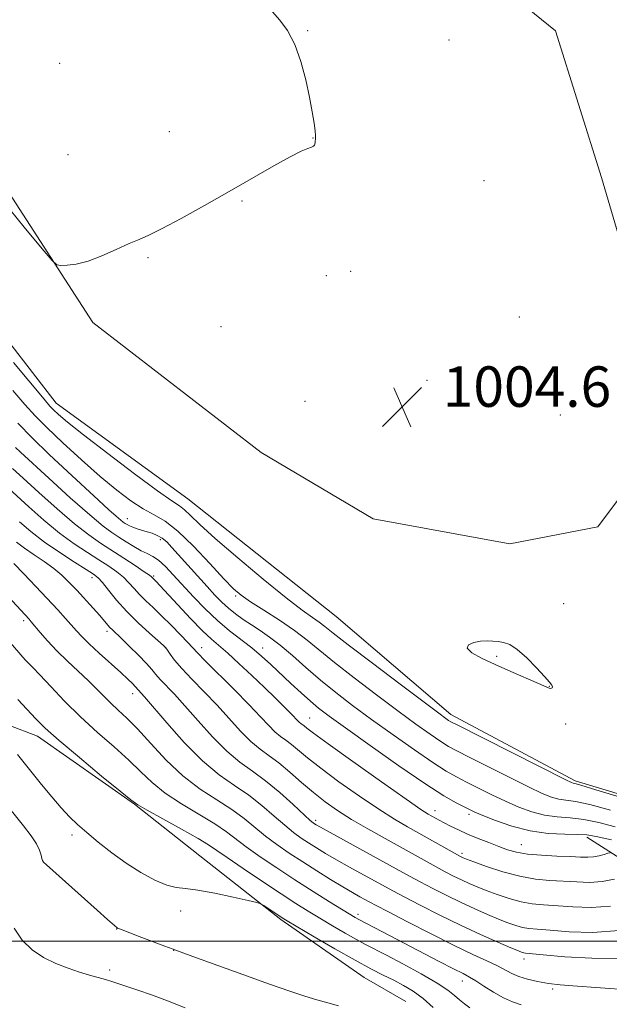
# Model space of a CAD drawing. Extents: x 2144800 to 2147700, y 344800 to 347700.
# Drawn here: x 2146292 to 2146408, y 345988 to 346182 of the extents above; entities that cross this region are included whole.
import ezdxf

# ---------------------------------------------------------------- set-up
doc = ezdxf.new("R2010")
doc.units = 0
doc.header["$MEASUREMENT"] = 0
for name, color, linetype, lineweight in [('32000', 7, 'Continuous', 0), ('DTM HARD BREAKLINE', 7, 'Continuous', 0), ('DTM SPOT ELEVATION', 2, 'Continuous', 13), ('INDEX CONTOUR', 41, 'Continuous', 13), ('INTERMEDIATE CONTOUR', 44, 'Continuous', 0), ('SPOT ELEVATION', 7, 'Continuous', 0)]:
    doc.layers.add(name, color=color, linetype=linetype, lineweight=lineweight)
doc.styles.add('Style-ITALICS', font='ITALICS.shx')

# ---------------------------------------------------------------- blocks, each defined once
blk = doc.blocks.new('SPOT')
at = {"layer": 'SPOT ELEVATION'}
for p, q in [((-3.91, -3.91), (3.82, 3.81)), ((-1.65, 3.77), (1.72, -3.93))]:
    blk.add_line(p, q, dxfattribs=at)

msp = doc.modelspace()

# ---------------------------------------------------------------- linework, layer by layer
at = {"layer": '32000', "flags": 128}
msp.add_lwpolyline([(2147500, 346000), (2145000, 346000)], dxfattribs=at)
at = {"layer": 'DTM HARD BREAKLINE'}
for points in [[(2146291.15, 346223.3, 1002.66), (2146282.39, 346204.49, 1005.65), (2146269.78, 346188.11, 1006.06), (2146262.5, 346176.54, 1005.85), (2146266.31, 346158.66, 1006.06), (2146280.23, 346130.6, 1005.33), (2146298.98, 346106.39, 1004.76), (2146325.01, 346087.47, 1005.02), (2146354.39, 346064.2, 1005.38), (2146377.03, 346044.8, 1004.55), (2146401.62, 346031.68, 1004.28), (2146427.68, 346023.87, 1004.39), (2146442.17, 346025.28, 1005.07), (2146444.67, 346051.35, 1007.27), (2146439.97, 346092.42, 1007.01), (2146431.91, 346138.33, 1005.96), (2146424.73, 346160.57, 1007.95), (2146410.34, 346191.52, 1005.17), (2146400.73, 346205.08, 1002.72)], [(2146298.36, 346213.13, 1002.24), (2146285.74, 346194.34, 1003.13), (2146277.97, 346179.87, 1003.71), (2146282.73, 346158.61, 1003.71), (2146306.28, 346122.31, 1004.13), (2146339.52, 346096.6, 1004.6), (2146361.7, 346083.49, 1004.55), (2146388.73, 346078.57, 1004.65), (2146406.13, 346081.9, 1004.86), (2146417.29, 346096.84, 1004.97), (2146414.96, 346123.41, 1005.12), (2146406.83, 346150.96, 1005.28), (2146397.75, 346179.97, 1005.12), (2146380.41, 346194.03, 1004.6), (2146346.13, 346199.46, 1004.23), (2146323.94, 346207.74, 1003.55)], [(2146277.67, 346047.26, 978.89), (2146295.3, 346040.53, 981.36), (2146314.49, 346027.13, 981.95), (2146327.4, 346016.89, 980.61), (2146343.45, 346004.28, 979.79), (2146359.9, 345992.85, 978.97), (2146368.12, 345988.11, 978.57)], [(2146403.93, 346020.57, 997.61), (2146428.21, 346005.18, 989.29), (2146441.15, 346002, 988.85), (2146447.05, 346007.48, 989.01)]]:
    msp.add_polyline3d(points, dxfattribs=at)
at = {"layer": 'DTM SPOT ELEVATION'}
for p in [(2146348.73, 346180.02, 1004.02), (2146376.65, 346178.14, 1004.48), (2146299.72, 346173.53, 1003.41), (2146321.36, 346160.02, 1003.77), (2146349.82, 346158.75, 1003.99), (2146301.32, 346155.5, 1003.75), (2146383.6, 346150.35, 1004.7), (2146335.75, 346146.31, 1004.04), (2146317.14, 346135.13, 1004.05), (2146357.23, 346132.43, 1004.19), (2146352.44, 346131.54, 1004.15), (2146390.59, 346123.37, 1004.91), (2146331.57, 346121.49, 1004.24), (2146372.3, 346110.85, 1004.67), (2146348.22, 346106.72, 1004.53), (2146398.69, 346103.99, 1004.87), (2146313.06, 346083.51, 1000.67), (2146319.58, 346079.36, 999.57), (2146306.1, 346071.86, 991.44), (2146318.26, 346072.21, 996.2), (2146334.52, 346068.24, 1001.74), (2146399.34, 346066.73, 1005.41), (2146292.58, 346063.34, 985.63), (2146309.04, 346061.27, 989.59), (2146320.59, 346058.05, 991.95), (2146327.79, 346058.01, 994.64), (2146339.84, 346057.99, 998.61), (2146386.14, 346056.32, 1006.2), (2146396.54, 346050.36, 1006.03), (2146314.14, 346048.96, 987.43), (2146349.13, 346044.15, 996.87), (2146399.75, 346042.94, 1005.63), (2146373.93, 346025.78, 996.6), (2146380.62, 346025.11, 997.63), (2146350.32, 346023.87, 990.36), (2146302.13, 346021.03, 979.59), (2146379.24, 346017.36, 994.33), (2146391, 346019.07, 996.84), (2146296.35, 346015.92, 978.02), (2146323.59, 346005.97, 979.52), (2146358.69, 346005.35, 984.45), (2146310.94, 346002.43, 977.96), (2146322.22, 345998.18, 977.97), (2146391.53, 345996.48, 987.52), (2146309.56, 345994.34, 976.43), (2146379.32, 345992.12, 983.34), (2146397.17, 345990.53, 985.71)]:
    msp.add_point(p, dxfattribs=at)
at = {"layer": 'INDEX CONTOUR'}
for points in [[(2146291.422, 346102.396, 1000), (2146294.242, 346099.501, 1000), (2146297.63, 346096.218, 1000), (2146301.247, 346092.821, 1000), (2146307.364, 346087.178, 1000), (2146309.434, 346085.288, 1000), (2146310.876, 346083.995, 1000), (2146311.763, 346083.237, 1000), (2146312.278, 346082.841, 1000), (2146312.635, 346082.604, 1000), (2146313.019, 346082.364, 1000), (2146313.508, 346082.097, 1000), (2146314.157, 346081.819, 1000), (2146314.996, 346081.538, 1000), (2146316.995, 346080.958, 1000), (2146318.01, 346080.636, 1000), (2146318.993, 346080.235, 1000), (2146319.934, 346079.69, 1000), (2146320.857, 346078.93, 1000), (2146321.908, 346077.854, 1000), (2146328.844, 346070.14, 1000), (2146330.404, 346068.432, 1000), (2146331.754, 346067.036, 1000), (2146333.062, 346065.827, 1000), (2146334.468, 346064.697, 1000), (2146335.986, 346063.605, 1000), (2146337.601, 346062.528, 1000), (2146339.315, 346061.418, 1000), (2146341.191, 346060.136, 1000), (2146343.309, 346058.521, 1000), (2146345.723, 346056.468, 1000), (2146348.396, 346054.108, 1000), (2146351.264, 346051.63, 1000), (2146354.302, 346049.165, 1000), (2146357.625, 346046.621, 1000), (2146361.387, 346043.85, 1000), (2146365.616, 346040.799, 1000), (2146369.846, 346037.81, 1000), (2146373.486, 346035.321, 1000), (2146376.138, 346033.63, 1000), (2146378.173, 346032.477, 1000), (2146380.154, 346031.463, 1000), (2146382.513, 346030.279, 1000), (2146385.163, 346028.972, 1000), (2146387.886, 346027.681, 1000), (2146390.51, 346026.53, 1000), (2146393.043, 346025.598, 1000), (2146395.542, 346024.951, 1000), (2146398.06, 346024.605, 1000), (2146400.652, 346024.383, 1000), (2146403.37, 346024.06, 1000), (2146406.287, 346023.463, 1000), (2146409.558, 346022.631, 1000)], [(2146291.137, 346078.907, 990), (2146292.733, 346077.693, 990), (2146294.632, 346076.395, 990), (2146296.645, 346075.05, 990), (2146298.539, 346073.697, 990), (2146300.15, 346072.351, 990), (2146301.599, 346070.942, 990), (2146303.075, 346069.377, 990), (2146306.303, 346065.867, 990), (2146307.652, 346064.361, 990), (2146308.579, 346063.284, 990), (2146309.647, 346062.02, 990), (2146310.133, 346061.524, 990), (2146311.934, 346059.82, 990), (2146313.529, 346058.281, 990), (2146315.312, 346056.519, 990), (2146316.88, 346054.902, 990), (2146317.953, 346053.694, 990), (2146318.743, 346052.734, 990), (2146319.583, 346051.754, 990), (2146322.373, 346048.81, 990), (2146324.475, 346046.517, 990), (2146327.06, 346043.583, 990), (2146329.903, 346040.428, 990), (2146332.722, 346037.589, 990), (2146335.318, 346035.431, 990), (2146337.812, 346033.643, 990), (2146340.408, 346031.742, 990), (2146343.205, 346029.415, 990), (2146345.876, 346027.011, 990), (2146349.239, 346023.901, 990), (2146349.833, 346023.39, 990), (2146350.108, 346023.194, 990), (2146350.427, 346023, 990), (2146351.278, 346022.52, 990), (2146353.176, 346021.475, 990), (2146368.863, 346012.889, 990), (2146370.976, 346011.747, 990), (2146373.459, 346010.441, 990), (2146376.224, 346009.03, 990), (2146379.062, 346007.64, 990), (2146381.783, 346006.382, 990), (2146384.282, 346005.289, 990), (2146386.48, 346004.374, 990), (2146388.322, 346003.648, 990), (2146389.866, 346003.107, 990), (2146391.198, 346002.742, 990), (2146392.473, 346002.527, 990), (2146394.125, 346002.372, 990), (2146396.662, 346002.169, 990), (2146400.427, 346001.882, 990), (2146405.125, 346001.754, 990), (2146410.3, 346002.096, 990)], [(2146291.33, 346036.93, 980), (2146292.678, 346035.237, 980), (2146294.237, 346033.3, 980), (2146296.109, 346030.999, 980), (2146298.119, 346028.579, 980), (2146300.022, 346026.377, 980), (2146301.665, 346024.618, 980), (2146303.249, 346023.096, 980), (2146305.069, 346021.494, 980), (2146307.341, 346019.583, 980), (2146309.986, 346017.485, 980), (2146312.848, 346015.412, 980), (2146315.761, 346013.561, 980), (2146318.509, 346012.073, 980), (2146320.865, 346011.073, 980), (2146322.742, 346010.609, 980), (2146324.598, 346010.411, 980), (2146327.034, 346010.129, 980), (2146330.395, 346009.517, 980), (2146334.02, 346008.737, 980), (2146336.994, 346008.054, 980), (2146338.671, 346007.653, 980), (2146339.462, 346007.389, 980), (2146340.047, 346007.036, 980), (2146343.68, 346004.625, 980), (2146344.671, 346004.023, 980), (2146349.997, 346000.89, 980), (2146354.123, 345998.496, 980), (2146358.109, 345996.238, 980), (2146361.258, 345994.541, 980), (2146363.693, 345993.302, 980), (2146365.743, 345992.287, 980), (2146367.689, 345991.278, 980), (2146369.616, 345990.124, 980), (2146371.564, 345988.69, 980), (2146373.55, 345986.909, 980)]]:
    msp.add_polyline3d(points, dxfattribs=at)
at = {"layer": 'INTERMEDIATE CONTOUR'}
for points in [[(2146341.756, 346183.689, 1004), (2146343.226, 346182.085, 1004), (2146344.75, 346179.997, 1004), (2146346.179, 346177.289, 1004), (2146347.393, 346173.928, 1004), (2146348.372, 346170.282, 1004), (2146349.122, 346166.821, 1004), (2146349.655, 346163.937, 1004), (2146350.003, 346161.719, 1004), (2146350.204, 346160.176, 1004), (2146350.295, 346159.275, 1004), (2146350.312, 346158.807, 1004), (2146350.22, 346157.869, 1004), (2146350.174, 346157.57, 1004), (2146350.099, 346157.343, 1004), (2146349.915, 346157.163, 1004), (2146349.522, 346156.982, 1004), (2146348.79, 346156.723, 1004), (2146347.467, 346156.17, 1004), (2146345.271, 346155.073, 1004), (2146342.015, 346153.264, 1004), (2146333.229, 346148.2, 1004), (2146328.337, 346145.425, 1004), (2146323.73, 346142.873, 1004), (2146319.949, 346140.861, 1004), (2146317.332, 346139.582, 1004), (2146315.387, 346138.734, 1004), (2146313.415, 346137.89, 1004), (2146310.901, 346136.746, 1004), (2146308.063, 346135.495, 1004), (2146305.304, 346134.455, 1004), (2146302.967, 346133.86, 1004), (2146301.158, 346133.62, 1004), (2146299.923, 346133.566, 1004), (2146299.164, 346133.675, 1004), (2146298.2, 346134.537, 1004), (2146296.206, 346136.887, 1004), (2146292.69, 346141.126, 1004), (2146288.496, 346146.294, 1004)], [(2146290.561, 346114.378, 1004), (2146296.603, 346107.123, 1004), (2146297.751, 346105.8, 1004), (2146298.481, 346105.052, 1004), (2146299.467, 346104.138, 1004), (2146301.275, 346102.607, 1004), (2146304.441, 346100.084, 1004), (2146309.194, 346096.423, 1004), (2146314.513, 346092.405, 1004), (2146319.07, 346089.043, 1004), (2146321.887, 346087.062, 1004), (2146323.39, 346086.05, 1004), (2146324.358, 346085.307, 1004), (2146325.518, 346084.204, 1004), (2146327.393, 346082.396, 1004), (2146330.453, 346079.607, 1004), (2146334.912, 346075.759, 1004), (2146339.945, 346071.555, 1004), (2146344.47, 346067.892, 1004), (2146347.657, 346065.444, 1004), (2146349.692, 346063.987, 1004), (2146351.015, 346063.069, 1004), (2146352.127, 346062.225, 1004), (2146353.775, 346060.914, 1004), (2146356.767, 346058.58, 1004), (2146361.537, 346054.941, 1004), (2146367.013, 346050.801, 1004), (2146374.645, 346045.074, 1004), (2146376.036, 346044.05, 1004), (2146376.602, 346043.654, 1004), (2146377.06, 346043.38, 1004), (2146378.273, 346042.752, 1004), (2146399.765, 346031.913, 1004), (2146400.918, 346031.353, 1004), (2146401.222, 346031.24, 1004), (2146401.535, 346031.172, 1004), (2146402.742, 346030.84, 1004), (2146405.734, 346029.957, 1004), (2146410.963, 346028.375, 1004)], [(2146290.441, 346108.867, 1002), (2146292.816, 346106.08, 1002), (2146294.826, 346103.877, 1002), (2146297.167, 346101.532, 1002), (2146300.338, 346098.522, 1002), (2146304.023, 346095.143, 1002), (2146307.71, 346091.893, 1002), (2146310.979, 346089.181, 1002), (2146313.796, 346087.054, 1002), (2146316.223, 346085.468, 1002), (2146318.371, 346084.29, 1002), (2146320.54, 346083.019, 1002), (2146323.081, 346081.065, 1002), (2146326.183, 346078.076, 1002), (2146329.411, 346074.66, 1002), (2146332.168, 346071.664, 1002), (2146334.072, 346069.692, 1002), (2146335.601, 346068.377, 1002), (2146337.442, 346067.112, 1002), (2146340.076, 346065.431, 1002), (2146343.156, 346063.451, 1002), (2146346.124, 346061.431, 1002), (2146348.617, 346059.535, 1002), (2146354.016, 346055.105, 1002), (2146357.92, 346052.053, 1002), (2146362.319, 346048.711, 1002), (2146366.567, 346045.545, 1002), (2146370.131, 346042.937, 1002), (2146372.941, 346040.93, 1002), (2146375.044, 346039.488, 1002), (2146376.599, 346038.505, 1002), (2146378.223, 346037.615, 1002), (2146380.645, 346036.384, 1002), (2146388.551, 346032.411, 1002), (2146392.4, 346030.512, 1002), (2146395.137, 346029.222, 1002), (2146396.98, 346028.476, 1002), (2146398.382, 346028.095, 1002), (2146401.697, 346027.612, 1002), (2146404.552, 346027.009, 1002), (2146408.625, 346025.919, 1002)], [(2146290.946, 346097.584, 998), (2146291.933, 346096.658, 998), (2146297.562, 346091.509, 998), (2146301.795, 346087.675, 998), (2146305.632, 346084.276, 998), (2146308.268, 346082.077, 998), (2146309.992, 346080.799, 998), (2146311.366, 346079.901, 998), (2146312.833, 346078.959, 998), (2146314.357, 346078.009, 998), (2146315.779, 346077.202, 998), (2146316.995, 346076.62, 998), (2146318.106, 346076.073, 998), (2146319.262, 346075.299, 998), (2146320.597, 346074.092, 998), (2146322.169, 346072.45, 998), (2146326.159, 346068.104, 998), (2146328.495, 346065.681, 998), (2146330.905, 346063.386, 998), (2146333.28, 346061.39, 998), (2146337.671, 346057.994, 998), (2146339.607, 346056.366, 998), (2146341.462, 346054.684, 998), (2146345.4, 346050.98, 998), (2146347.43, 346049.097, 998), (2146349.274, 346047.439, 998), (2146350.91, 346046.065, 998), (2146352.96, 346044.505, 998), (2146356.207, 346042.154, 998), (2146361.102, 346038.662, 998), (2146366.751, 346034.691, 998), (2146371.928, 346031.154, 998), (2146375.677, 346028.755, 998), (2146378.123, 346027.339, 998), (2146379.663, 346026.543, 998), (2146380.713, 346026.023, 998), (2146381.776, 346025.533, 998), (2146383.373, 346024.85, 998), (2146385.882, 346023.839, 998), (2146389.105, 346022.721, 998), (2146392.701, 346021.807, 998), (2146396.323, 346021.322, 998), (2146399.608, 346021.155, 998), (2146402.189, 346021.112, 998), (2146403.95, 346021.008, 998), (2146405.779, 346020.695, 998), (2146408.814, 346020.037, 998)], [(2146290.359, 346093.451, 996), (2146292.474, 346091.51, 996), (2146295.571, 346088.689, 996), (2146299.195, 346085.447, 996), (2146302.655, 346082.48, 996), (2146305.44, 346080.305, 996), (2146307.752, 346078.705, 996), (2146312.355, 346075.741, 996), (2146314.634, 346074.242, 996), (2146316.419, 346073.046, 996), (2146317.433, 346072.342, 996), (2146317.862, 346072.015, 996), (2146318.828, 346071.061, 996), (2146319.535, 346070.312, 996), (2146323.058, 346066.511, 996), (2146325.599, 346063.803, 996), (2146327.953, 346061.378, 996), (2146329.729, 346059.692, 996), (2146332.926, 346056.923, 996), (2146335.155, 346054.889, 996), (2146337.693, 346052.505, 996), (2146340.174, 346050.138, 996), (2146342.294, 346048.096, 996), (2146343.989, 346046.444, 996), (2146345.256, 346045.181, 996), (2146347.052, 346043.319, 996), (2146347.382, 346043.045, 996), (2146348.045, 346042.561, 996), (2146348.561, 346042.145, 996), (2146349.891, 346041.132, 996), (2146352.797, 346039.008, 996), (2146357.657, 346035.531, 996), (2146363.303, 346031.529, 996), (2146368.184, 346028.099, 996), (2146371.14, 346026.06, 996), (2146372.574, 346025.12, 996), (2146373.284, 346024.706, 996), (2146374.74, 346023.905, 996), (2146375.742, 346023.378, 996), (2146377.005, 346022.742, 996), (2146378.543, 346022.008, 996), (2146380.359, 346021.197, 996), (2146382.419, 346020.337, 996), (2146384.549, 346019.488, 996), (2146386.541, 346018.718, 996), (2146388.28, 346018.082, 996), (2146390.042, 346017.587, 996), (2146392.201, 346017.227, 996), (2146394.977, 346016.988, 996), (2146397.985, 346016.836, 996), (2146400.687, 346016.725, 996), (2146402.684, 346016.631, 996), (2146404.12, 346016.591, 996), (2146405.278, 346016.662, 996), (2146406.372, 346016.872, 996), (2146407.344, 346017.15, 996), (2146408.069, 346017.395, 996), (2146408.582, 346017.508, 996)], [(2146286.476, 346092.314, 994), (2146293.58, 346085.87, 994), (2146296.595, 346083.218, 994), (2146299.678, 346080.684, 994), (2146302.571, 346078.56, 994), (2146305.182, 346076.828, 994), (2146307.465, 346075.394, 994), (2146309.387, 346074.164, 994), (2146310.981, 346073.052, 994), (2146312.297, 346071.975, 994), (2146313.399, 346070.866, 994), (2146314.413, 346069.716, 994), (2146315.479, 346068.534, 994), (2146316.716, 346067.309, 994), (2146318.167, 346065.952, 994), (2146319.855, 346064.351, 994), (2146321.747, 346062.474, 994), (2146323.586, 346060.585, 994), (2146325.059, 346059.027, 994), (2146326.937, 346056.983, 994), (2146328.48, 346055.41, 994), (2146334.199, 346049.749, 994), (2146337.169, 346046.755, 994), (2146339.418, 346044.392, 994), (2146341.036, 346042.655, 994), (2146342.276, 346041.409, 994), (2146343.362, 346040.505, 994), (2146344.42, 346039.743, 994), (2146345.55, 346038.907, 994), (2146348.708, 346036.269, 994), (2146351.334, 346034.193, 994), (2146354.916, 346031.541, 994), (2146358.954, 346028.683, 994), (2146362.782, 346026.092, 994), (2146365.904, 346024.115, 994), (2146368.493, 346022.598, 994), (2146378.964, 346016.751, 994), (2146379.226, 346016.619, 994), (2146379.502, 346016.498, 994), (2146380.167, 346016.24, 994), (2146381.624, 346015.697, 994), (2146384.122, 346014.792, 994), (2146387.305, 346013.743, 994), (2146390.663, 346012.841, 994), (2146393.786, 346012.299, 994), (2146396.654, 346012.031, 994), (2146401.932, 346011.715, 994), (2146404.455, 346011.645, 994), (2146406.952, 346011.806, 994), (2146409.404, 346012.279, 994)], [(2146291.733, 346082.921, 992), (2146294.013, 346080.974, 992), (2146296.701, 346078.888, 992), (2146299.702, 346076.815, 992), (2146302.612, 346074.952, 992), (2146304.957, 346073.509, 992), (2146306.418, 346072.587, 992), (2146307.327, 346071.863, 992), (2146308.174, 346070.905, 992), (2146309.365, 346069.389, 992), (2146310.964, 346067.416, 992), (2146312.95, 346065.192, 992), (2146315.235, 346062.934, 992), (2146317.468, 346060.901, 992), (2146320.233, 346058.481, 992), (2146320.715, 346057.99, 992), (2146321.042, 346057.518, 992), (2146321.546, 346056.745, 992), (2146322.421, 346055.562, 992), (2146323.828, 346053.911, 992), (2146325.852, 346051.775, 992), (2146328.279, 346049.292, 992), (2146330.822, 346046.636, 992), (2146335.47, 346041.542, 992), (2146337.499, 346039.499, 992), (2146339.343, 346037.966, 992), (2146341.139, 346036.671, 992), (2146343.055, 346035.253, 992), (2146345.211, 346033.448, 992), (2146347.526, 346031.406, 992), (2146349.871, 346029.379, 992), (2146352.176, 346027.551, 992), (2146354.605, 346025.838, 992), (2146357.38, 346024.085, 992), (2146360.623, 346022.195, 992), (2146364.047, 346020.282, 992), (2146374.165, 346014.694, 992), (2146375.943, 346013.742, 992), (2146377.594, 346012.89, 992), (2146379.144, 346012.13, 992), (2146380.642, 346011.44, 992), (2146382.225, 346010.765, 992), (2146384.052, 346010.035, 992), (2146386.222, 346009.22, 992), (2146388.585, 346008.425, 992), (2146390.93, 346007.791, 992), (2146393.129, 346007.413, 992), (2146395.39, 346007.201, 992), (2146401.179, 346006.798, 992), (2146404.79, 346006.699, 992), (2146408.626, 346006.951, 992)], [(2146290.6, 346074.692, 988), (2146292.59, 346072.634, 988), (2146294.991, 346070.1, 988), (2146299.306, 346065.486, 988), (2146300.844, 346063.812, 988), (2146303.028, 346061.361, 988), (2146304.073, 346060.228, 988), (2146305.502, 346058.811, 988), (2146307.504, 346056.95, 988), (2146311.763, 346053.097, 988), (2146313.197, 346051.781, 988), (2146314.102, 346050.922, 988), (2146314.638, 346050.385, 988), (2146316.469, 346048.328, 988), (2146320.881, 346043.178, 988), (2146324.336, 346039.315, 988), (2146327.946, 346035.679, 988), (2146331.267, 346032.921, 988), (2146334.28, 346030.809, 988), (2146337.069, 346028.888, 988), (2146339.692, 346026.824, 988), (2146342.094, 346024.75, 988), (2146344.192, 346022.916, 988), (2146345.944, 346021.502, 988), (2146347.469, 346020.401, 988), (2146348.93, 346019.44, 988), (2146350.483, 346018.459, 988), (2146352.27, 346017.374, 988), (2146354.43, 346016.119, 988), (2146357.009, 346014.672, 988), (2146365.564, 346009.982, 988), (2146367.787, 346008.8, 988), (2146370.974, 346007.14, 988), (2146374.855, 346005.169, 988), (2146378.98, 346003.151, 988), (2146382.923, 346001.324, 988), (2146386.339, 345999.813, 988), (2146388.907, 345998.712, 988), (2146390.422, 345998.076, 988), (2146391.147, 345997.789, 988), (2146391.466, 345997.692, 988), (2146391.816, 345997.641, 988), (2146395.32, 345997.317, 988), (2146399.61, 345996.943, 988), (2146404.937, 345996.624, 988), (2146410.207, 345996.621, 988)], [(2146286.147, 346071.689, 986), (2146293.637, 346063.663, 986), (2146294.077, 346063.161, 986), (2146295.844, 346061.049, 986), (2146297.313, 346059.363, 986), (2146299.131, 346057.428, 986), (2146301.223, 346055.384, 986), (2146305.386, 346051.477, 986), (2146307.052, 346049.829, 986), (2146308.481, 346048.375, 986), (2146309.837, 346047.039, 986), (2146311.283, 346045.708, 986), (2146312.98, 346044.117, 986), (2146315.087, 346041.963, 986), (2146317.712, 346039.075, 986), (2146320.756, 346035.821, 986), (2146324.068, 346032.698, 986), (2146327.482, 346030.094, 986), (2146330.781, 346027.935, 986), (2146333.729, 346026.034, 986), (2146336.179, 346024.234, 986), (2146340.395, 346020.785, 986), (2146342.649, 346019.103, 986), (2146345.105, 346017.413, 986), (2146347.752, 346015.686, 986), (2146350.538, 346013.918, 986), (2146353.261, 346012.229, 986), (2146355.683, 346010.762, 986), (2146357.617, 346009.631, 986), (2146359.083, 346008.803, 986), (2146361.019, 346007.74, 986), (2146362.265, 346007.075, 986), (2146364.598, 346005.854, 986), (2146368.446, 346003.858, 986), (2146373.131, 346001.46, 986), (2146377.701, 345999.174, 986), (2146381.392, 345997.406, 986), (2146384.187, 345996.108, 986), (2146386.254, 345995.121, 986), (2146389.088, 345993.613, 986), (2146390.469, 345993.01, 986), (2146392.182, 345992.474, 986), (2146394.19, 345992.013, 986), (2146396.384, 345991.644, 986), (2146398.691, 345991.372, 986), (2146401.17, 345991.16, 986), (2146412.132, 345990.365, 986)], [(2146284.641, 346065.116, 984), (2146292.401, 346056.159, 984), (2146292.949, 346055.56, 984), (2146294.377, 346054.123, 984), (2146295.785, 346052.644, 984), (2146297.921, 346050.348, 984), (2146300.664, 346047.47, 984), (2146303.819, 346044.352, 984), (2146307.175, 346041.295, 984), (2146310.454, 346038.421, 984), (2146313.363, 346035.808, 984), (2146315.742, 346033.499, 984), (2146317.967, 346031.377, 984), (2146320.548, 346029.291, 984), (2146323.804, 346027.14, 984), (2146330.39, 346023.18, 984), (2146332.666, 346021.643, 984), (2146336.599, 346018.654, 984), (2146339.341, 346016.711, 984), (2146342.637, 346014.489, 984), (2146346.222, 346012.149, 984), (2146349.816, 346009.86, 984), (2146353.075, 346007.82, 984), (2146358.16, 346004.699, 984), (2146358.993, 346004.234, 984), (2146367.823, 345999.602, 984), (2146374.746, 345996.011, 984), (2146377.594, 345994.556, 984), (2146379.477, 345993.61, 984), (2146380.762, 345992.933, 984), (2146381.997, 345992.184, 984), (2146383.602, 345991.12, 984), (2146385.488, 345989.907, 984), (2146387.435, 345988.811, 984), (2146389.266, 345988.023, 984), (2146390.969, 345987.436, 984)], [(2146382.93, 346059.314, 1006), (2146381.581, 346059.056, 1006), (2146380.545, 346058.592, 1006), (2146380.3, 346057.917, 1006), (2146381.201, 346057.031, 1006), (2146383.114, 346055.951, 1006), (2146385.781, 346054.697, 1006), (2146388.895, 346053.324, 1006), (2146394.399, 346050.953, 1006), (2146396.5, 346050.021, 1006), (2146396.768, 346049.951, 1006), (2146396.955, 346049.997, 1006), (2146397.092, 346050.125, 1006), (2146397.135, 346050.322, 1006), (2146397.017, 346050.612, 1006), (2146396.567, 346051.193, 1006), (2146395.587, 346052.301, 1006), (2146393.981, 346054.047, 1006), (2146392.046, 346056.023, 1006), (2146390.179, 346057.694, 1006), (2146388.684, 346058.661, 1006), (2146387.488, 346059.075, 1006), (2146386.426, 346059.222, 1006), (2146385.352, 346059.33, 1006), (2146384.201, 346059.385, 1006), (2146382.93, 346059.314, 1006)], [(2146291.447, 346047.77, 982), (2146294.997, 346043.963, 982), (2146296.855, 346042.135, 982), (2146299.606, 346039.675, 982), (2146303.602, 346036.292, 982), (2146307.996, 346032.65, 982), (2146311.64, 346029.654, 982), (2146313.773, 346027.922, 982), (2146315.179, 346026.934, 982), (2146317.028, 346025.883, 982), (2146320.126, 346024.186, 982), (2146323.81, 346022.155, 982), (2146327.051, 346020.326, 982), (2146329.153, 346019.052, 982), (2146330.748, 346017.967, 982), (2146332.802, 346016.523, 982), (2146335.988, 346014.348, 982), (2146339.81, 346011.788, 982), (2146343.482, 346009.363, 982), (2146346.418, 346007.463, 982), (2146348.832, 346005.949, 982), (2146351.138, 346004.548, 982), (2146353.633, 346003.062, 982), (2146356.142, 346001.597, 982), (2146358.37, 346000.333, 982), (2146360.168, 345999.365, 982), (2146364.314, 345997.237, 982), (2146367.571, 345995.528, 982), (2146371.171, 345993.571, 982), (2146374.327, 345991.739, 982), (2146376.456, 345990.319, 982), (2146377.788, 345989.252, 982), (2146378.759, 345988.394, 982), (2146379.73, 345987.617, 982), (2146380.77, 345986.865, 982)], [(2146288.237, 346028.169, 978), (2146292.537, 346022.784, 978), (2146294.04, 346020.832, 978), (2146295.097, 346019.266, 978), (2146295.73, 346018.009, 978), (2146296.049, 346017.047, 978), (2146296.184, 346016.387, 978), (2146296.278, 346015.989, 978), (2146296.518, 346015.639, 978), (2146297.103, 346015.08, 978), (2146307.125, 346006.118, 978)], [(2146307.125, 346006.118, 978), (2146309.181, 346004.274, 978), (2146310.982, 346002.686, 978), (2146311.14, 346002.603, 978), (2146311.696, 346002.374, 978), (2146315.387, 346000.95, 978), (2146320.47, 345999.021, 978), (2146321.955, 345998.472, 978), (2146325.997, 345997.013, 978), (2146335.947, 345993.397, 978), (2146341.18, 345991.524, 978), (2146345.185, 345990.138, 978), (2146348.143, 345989.173, 978), (2146350.527, 345988.452, 978), (2146352.729, 345987.824, 978), (2146354.833, 345987.255, 978)], [(2146290.706, 346002.559, 976), (2146292.263, 346000.245, 976), (2146294.239, 345998.331, 976), (2146296.505, 345996.788, 976), (2146298.925, 345995.583, 976), (2146301.349, 345994.65, 976), (2146303.62, 345993.918, 976), (2146305.611, 345993.324, 976), (2146308.751, 345992.411, 976), (2146309.989, 345992.029, 976), (2146315.128, 345990.351, 976), (2146317.873, 345989.407, 976), (2146321.037, 345988.223, 976), (2146324.492, 345986.809, 976)]]:
    msp.add_polyline3d(points, dxfattribs=at)

# ---------------------------------------------------------------- block references
at = {"layer": 'SPOT ELEVATION'}
msp.add_blockref('SPOT', (2146367.441, 346105.636, 1004.632), dxfattribs=at)

# ---------------------------------------------------------------- texts
at = {"layer": 'SPOT ELEVATION', "style": 'Style-ITALICS'}
msp.add_text('1004.6', height=8, dxfattribs=at).set_placement((2146375.441, 346105.636, 1004.632))

doc.saveas('drawing.dxf')
